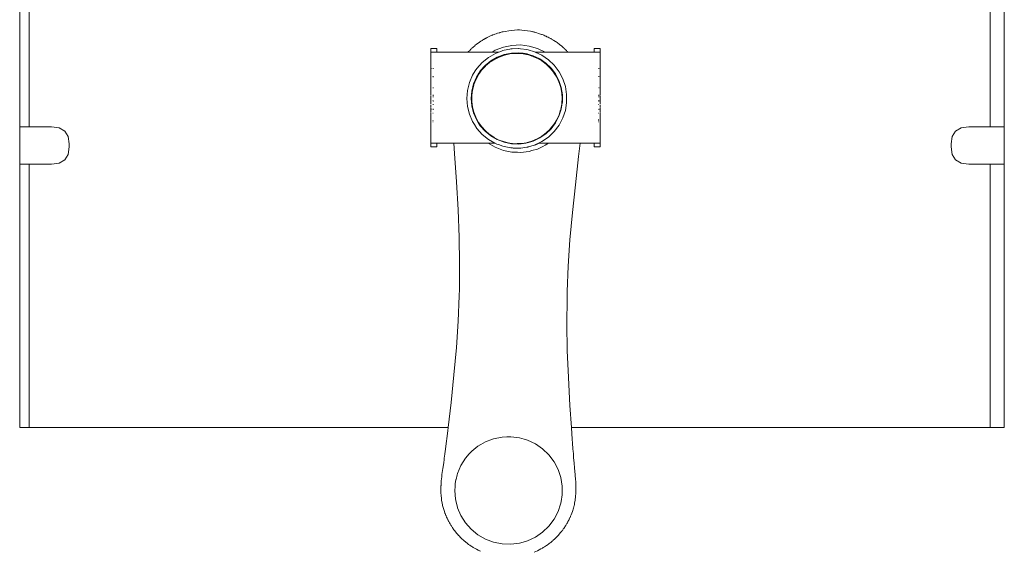
# Model space of a CAD drawing. Extents: x -4174 to -1899, y 5901 to 6680.
# Drawn here: x -3802 to -3755, y 6435 to 6461 of the extents above; entities that cross this region are included whole.
import ezdxf

# ---------------------------------------------------------------- set-up
doc = ezdxf.new("R2010")
doc.units = 0
doc.header["$MEASUREMENT"] = 0
doc.layers.add('ProfileEdges_Nr_Pióra__7', color=7, linetype='Continuous', lineweight=18)

msp = doc.modelspace()

# ---------------------------------------------------------------- linework, layer by layer
at = {"layer": 'ProfileEdges_Nr_Pióra__7', "linetype": 'Continuous', "flags": 128}
for points in [[(-3802.098, 6483.112), (-3802.098, 6455.584)], [(-3801.652, 6483.092), (-3801.652, 6455.584)], [(-3755.977, 6455.584), (-3755.977, 6483.095)], [(-3755.306, 6483.125), (-3755.306, 6455.584)], [(-3778.438, 6460.19), (-3778.852, 6460.151)], [(-3778.438, 6460.19), (-3778.339, 6460.19)], [(-3778.239, 6460.185), (-3778.339, 6460.19)], [(-3778.239, 6460.185), (-3777.828, 6460.126)], [(-3780.124, 6459.689), (-3780.177, 6459.657)], [(-3780.1, 6459.705), (-3780.124, 6459.689)], [(-3780.1, 6459.705), (-3780.055, 6459.731)], [(-3780.055, 6459.731), (-3780.039, 6459.741)], [(-3779.972, 6459.779), (-3780.039, 6459.741)], [(-3779.955, 6459.788), (-3779.939, 6459.797)], [(-3779.934, 6459.798), (-3779.88, 6459.83)], [(-3779.716, 6459.909), (-3779.88, 6459.83)], [(-3779.653, 6459.934), (-3779.716, 6459.909)], [(-3779.653, 6459.934), (-3779.633, 6459.944)], [(-3779.633, 6459.944), (-3779.606, 6459.953)], [(-3779.548, 6459.976), (-3779.606, 6459.953)], [(-3779.548, 6459.976), (-3779.516, 6459.986)], [(-3779.461, 6460.006), (-3779.516, 6459.986)], [(-3779.461, 6460.006), (-3779.424, 6460.018)], [(-3779.424, 6460.018), (-3779.384, 6460.032)], [(-3779.384, 6460.032), (-3779.31, 6460.054)], [(-3779.31, 6460.054), (-3779.297, 6460.059)], [(-3779.297, 6460.059), (-3779.278, 6460.062)], [(-3779.268, 6460.066), (-3779.253, 6460.07)], [(-3779.209, 6460.083), (-3779.251, 6460.07)], [(-3779.209, 6460.083), (-3779.165, 6460.093)], [(-3779.121, 6460.105), (-3779.165, 6460.093)], [(-3779.032, 6460.123), (-3779.121, 6460.105)], [(-3779.032, 6460.123), (-3778.852, 6460.151)], [(-3777.828, 6460.126), (-3777.759, 6460.112)], [(-3777.738, 6460.109), (-3777.759, 6460.112)], [(-3777.717, 6460.103), (-3777.738, 6460.109)], [(-3777.717, 6460.103), (-3777.695, 6460.099)], [(-3777.685, 6460.095), (-3777.65, 6460.089)], [(-3777.65, 6460.089), (-3777.62, 6460.081)], [(-3777.562, 6460.067), (-3777.62, 6460.081)], [(-3777.562, 6460.067), (-3777.388, 6460.013)], [(-3777.303, 6459.981), (-3777.388, 6460.013)], [(-3777.265, 6459.966), (-3777.303, 6459.981)], [(-3777.265, 6459.966), (-3777.227, 6459.952)], [(-3777.227, 6459.952), (-3777.184, 6459.934)], [(-3777.142, 6459.918), (-3777.184, 6459.934)], [(-3777.142, 6459.918), (-3777.107, 6459.9)], [(-3777.084, 6459.891), (-3777.1, 6459.898)], [(-3777.084, 6459.891), (-3777.059, 6459.881)], [(-3777.059, 6459.881), (-3777.039, 6459.87)], [(-3777.039, 6459.87), (-3776.977, 6459.842)], [(-3776.936, 6459.82), (-3776.977, 6459.842)], [(-3776.896, 6459.8), (-3776.936, 6459.82)], [(-3776.857, 6459.777), (-3776.896, 6459.8)], [(-3776.857, 6459.777), (-3776.837, 6459.765)], [(-3776.83, 6459.761), (-3776.817, 6459.755)], [(-3776.793, 6459.74), (-3776.817, 6459.755)], [(-3776.778, 6459.731), (-3776.793, 6459.74)], [(-3776.773, 6459.726), (-3776.742, 6459.707)], [(-3776.734, 6459.702), (-3776.708, 6459.685)], [(-3782.27, 6459.311), (-3782.556, 6459.311)], [(-3782.556, 6459.311), (-3782.556, 6459.139)], [(-3782.27, 6459.139), (-3782.27, 6459.311)], [(-3780.719, 6459.209), (-3780.696, 6459.231)], [(-3780.654, 6459.273), (-3780.696, 6459.231)], [(-3780.63, 6459.296), (-3780.654, 6459.273)], [(-3780.63, 6459.296), (-3780.605, 6459.319)], [(-3780.605, 6459.319), (-3780.562, 6459.359)], [(-3780.562, 6459.359), (-3780.548, 6459.371)], [(-3780.548, 6459.371), (-3780.538, 6459.381)], [(-3780.538, 6459.381), (-3780.519, 6459.395)], [(-3780.519, 6459.395), (-3780.508, 6459.405)], [(-3780.49, 6459.422), (-3780.503, 6459.411)], [(-3780.47, 6459.441), (-3780.49, 6459.422)], [(-3780.446, 6459.459), (-3780.47, 6459.441)], [(-3780.446, 6459.459), (-3780.399, 6459.498)], [(-3780.399, 6459.498), (-3780.253, 6459.606)], [(-3780.253, 6459.606), (-3780.177, 6459.657)], [(-3779.496, 6459.229), (-3779.652, 6459.139)], [(-3779.111, 6459.376), (-3779.496, 6459.229)], [(-3779.132, 6459.213), (-3779.068, 6459.226)], [(-3779.027, 6459.393), (-3779.111, 6459.376)], [(-3779.068, 6459.226), (-3778.802, 6459.28)], [(-3778.708, 6459.458), (-3779.027, 6459.393)], [(-3778.802, 6459.28), (-3778.757, 6459.289)], [(-3778.688, 6459.292), (-3778.757, 6459.289)], [(-3778.296, 6459.474), (-3778.708, 6459.458)], [(-3778.397, 6459.304), (-3778.688, 6459.292)], [(-3778.376, 6459.305), (-3778.397, 6459.304)], [(-3778.304, 6459.296), (-3778.376, 6459.305)], [(-3777.997, 6459.259), (-3778.304, 6459.296)], [(-3778.296, 6459.474), (-3777.888, 6459.425)], [(-3777.926, 6459.238), (-3777.994, 6459.258)], [(-3777.926, 6459.238), (-3777.63, 6459.152)], [(-3777.492, 6459.31), (-3777.888, 6459.425)], [(-3777.492, 6459.31), (-3777.132, 6459.139)], [(-3776.708, 6459.685), (-3776.633, 6459.635)], [(-3776.708, 6459.685), (-3776.686, 6459.674)], [(-3776.686, 6459.674), (-3776.662, 6459.659)], [(-3776.662, 6459.659), (-3776.632, 6459.638)], [(-3776.604, 6459.619), (-3776.633, 6459.635)], [(-3776.632, 6459.638), (-3776.604, 6459.619)], [(-3776.556, 6459.585), (-3776.604, 6459.619)], [(-3776.556, 6459.585), (-3776.529, 6459.567)], [(-3776.529, 6459.567), (-3776.48, 6459.53)], [(-3776.48, 6459.53), (-3776.456, 6459.513)], [(-3776.456, 6459.513), (-3776.438, 6459.498)], [(-3776.438, 6459.498), (-3776.384, 6459.457)], [(-3776.384, 6459.457), (-3776.351, 6459.428)], [(-3776.351, 6459.428), (-3776.315, 6459.398)], [(-3776.281, 6459.367), (-3776.315, 6459.398)], [(-3776.281, 6459.367), (-3776.247, 6459.338)], [(-3776.228, 6459.318), (-3776.247, 6459.338)], [(-3776.216, 6459.307), (-3776.228, 6459.318)], [(-3776.211, 6459.301), (-3776.2, 6459.289)], [(-3776.2, 6459.289), (-3776.181, 6459.275)], [(-3776.181, 6459.275), (-3776.172, 6459.264)], [(-3776.117, 6459.21), (-3776.172, 6459.264)], [(-3774.51, 6459.311), (-3774.796, 6459.311)], [(-3774.796, 6459.311), (-3774.796, 6459.139)], [(-3774.51, 6459.139), (-3774.51, 6459.311)], [(-3782.556, 6458.362), (-3782.556, 6459.139)], [(-3782.553, 6459.139), (-3782.542, 6459.139)], [(-3782.542, 6459.139), (-3782.525, 6459.139)], [(-3782.501, 6459.139), (-3782.525, 6459.139)], [(-3782.47, 6459.139), (-3782.501, 6459.139)], [(-3782.47, 6459.139), (-3782.433, 6459.139)], [(-3782.433, 6459.139), (-3782.388, 6459.139)], [(-3782.337, 6459.139), (-3782.388, 6459.139)], [(-3782.337, 6459.139), (-3782.278, 6459.139)], [(-3782.213, 6459.139), (-3782.27, 6459.139)], [(-3782.213, 6459.139), (-3782.141, 6459.139)], [(-3782.062, 6459.139), (-3782.141, 6459.139)], [(-3780.786, 6459.139), (-3782.062, 6459.139)], [(-3780.762, 6459.163), (-3780.782, 6459.143)], [(-3780.761, 6459.139), (-3780.78, 6459.139)], [(-3780.762, 6459.163), (-3780.75, 6459.176)], [(-3780.712, 6459.139), (-3780.761, 6459.139)], [(-3780.719, 6459.209), (-3780.744, 6459.18)], [(-3780.404, 6459.139), (-3780.712, 6459.139)], [(-3779.652, 6459.139), (-3780.404, 6459.139)], [(-3780.116, 6458.645), (-3779.82, 6458.886)], [(-3779.82, 6458.886), (-3779.489, 6459.077)], [(-3779.557, 6458.776), (-3779.765, 6458.639)], [(-3779.403, 6458.896), (-3779.706, 6458.721)], [(-3779.454, 6459.139), (-3779.652, 6459.139)], [(-3779.53, 6458.791), (-3779.307, 6458.902)], [(-3779.489, 6459.077), (-3779.325, 6459.139)], [(-3779.325, 6459.139), (-3779.454, 6459.139)], [(-3779.076, 6459.02), (-3779.403, 6458.896)], [(-3779.325, 6459.139), (-3779.197, 6459.188)], [(-3779.058, 6458.99), (-3779.307, 6458.902)], [(-3779.197, 6459.188), (-3779.132, 6459.213)], [(-3779.076, 6459.02), (-3778.733, 6459.09)], [(-3779.058, 6458.99), (-3778.8, 6459.047)], [(-3778.8, 6459.047), (-3778.538, 6459.071)], [(-3778.733, 6459.09), (-3778.384, 6459.104)], [(-3778.532, 6459.071), (-3778.522, 6459.071)], [(-3778.522, 6459.071), (-3778.272, 6459.063)], [(-3778.177, 6459.079), (-3778.384, 6459.104)], [(-3778.177, 6459.048), (-3778.272, 6459.063)], [(-3778.177, 6459.079), (-3778.037, 6459.062)], [(-3778.177, 6459.067), (-3778.177, 6459.079)], [(-3778.177, 6459.048), (-3778.177, 6459.067)], [(-3778.011, 6459.023), (-3778.177, 6459.048)], [(-3778.037, 6459.062), (-3777.982, 6459.046)], [(-3778.011, 6459.023), (-3777.982, 6459.014)], [(-3777.901, 6459.023), (-3777.982, 6459.046)], [(-3777.982, 6459.041), (-3777.982, 6459.014)], [(-3777.982, 6459.014), (-3777.875, 6458.984)], [(-3777.701, 6458.964), (-3777.901, 6459.023)], [(-3777.875, 6458.984), (-3777.757, 6458.95)], [(-3777.518, 6458.849), (-3777.757, 6458.95)], [(-3777.701, 6458.964), (-3777.385, 6458.815)], [(-3777.603, 6459.139), (-3777.63, 6459.152)], [(-3777.557, 6459.139), (-3777.601, 6459.139)], [(-3777.601, 6459.139), (-3777.287, 6458.99)], [(-3777.368, 6459.139), (-3777.557, 6459.139)], [(-3777.284, 6458.715), (-3777.513, 6458.848)], [(-3777.385, 6458.815), (-3777.097, 6458.616)], [(-3777.132, 6459.139), (-3777.368, 6459.139)], [(-3777.285, 6458.988), (-3776.97, 6458.771)], [(-3776.395, 6459.139), (-3777.132, 6459.139)], [(-3776.97, 6458.771), (-3776.695, 6458.507)], [(-3776.145, 6459.139), (-3776.395, 6459.139)], [(-3776.074, 6459.139), (-3776.145, 6459.139)], [(-3776.117, 6459.21), (-3776.096, 6459.187)], [(-3776.096, 6459.187), (-3776.071, 6459.161)], [(-3776.053, 6459.139), (-3776.074, 6459.139)], [(-3776.053, 6459.139), (-3776.071, 6459.161)], [(-3774.925, 6459.139), (-3776.053, 6459.139)], [(-3774.925, 6459.139), (-3774.853, 6459.139)], [(-3774.796, 6459.139), (-3774.853, 6459.139)], [(-3774.788, 6459.139), (-3774.73, 6459.139)], [(-3774.678, 6459.139), (-3774.73, 6459.139)], [(-3774.678, 6459.139), (-3774.634, 6459.139)], [(-3774.596, 6459.139), (-3774.634, 6459.139)], [(-3774.596, 6459.139), (-3774.565, 6459.139)], [(-3774.541, 6459.139), (-3774.565, 6459.139)], [(-3774.541, 6459.139), (-3774.524, 6459.139)], [(-3774.524, 6459.139), (-3774.514, 6459.139)], [(-3774.513, 6458.362), (-3774.51, 6459.139)], [(-3782.556, 6458.265), (-3782.556, 6458.362)], [(-3782.539, 6458.362), (-3782.525, 6458.362)], [(-3782.47, 6458.362), (-3782.439, 6458.362)], [(-3780.369, 6458.359), (-3780.446, 6458.238)], [(-3780.116, 6458.645), (-3780.369, 6458.359)], [(-3780.208, 6458.238), (-3779.977, 6458.5)], [(-3779.976, 6458.455), (-3780.144, 6458.272)], [(-3779.977, 6458.5), (-3779.706, 6458.721)], [(-3779.976, 6458.455), (-3779.965, 6458.466)], [(-3779.965, 6458.466), (-3779.954, 6458.476)], [(-3779.954, 6458.476), (-3779.765, 6458.639)], [(-3777.073, 6458.556), (-3777.284, 6458.715)], [(-3776.845, 6458.374), (-3777.097, 6458.616)], [(-3777.073, 6458.556), (-3776.883, 6458.372)], [(-3776.726, 6458.176), (-3776.883, 6458.372)], [(-3776.845, 6458.374), (-3776.635, 6458.094)], [(-3776.695, 6458.507), (-3776.465, 6458.201)], [(-3774.571, 6458.362), (-3774.596, 6458.362)], [(-3774.524, 6458.362), (-3774.538, 6458.362)], [(-3774.514, 6458.266), (-3774.513, 6458.362)], [(-3774.51, 6458.265), (-3774.51, 6458.362)], [(-3782.556, 6458.265), (-3782.556, 6458.179)], [(-3782.556, 6458.179), (-3782.556, 6458.12)], [(-3782.556, 6458.037), (-3782.556, 6458.12)], [(-3782.556, 6457.968), (-3782.556, 6458.037)], [(-3782.556, 6457.965), (-3782.556, 6457.937)], [(-3782.556, 6457.894), (-3782.556, 6457.929)], [(-3782.556, 6457.867), (-3782.556, 6457.886)], [(-3782.556, 6457.853), (-3782.556, 6457.867)], [(-3782.556, 6457.853), (-3782.556, 6457.76)], [(-3782.47, 6457.968), (-3782.46, 6457.966)], [(-3782.443, 6457.966), (-3782.46, 6457.966)], [(-3782.443, 6457.966), (-3782.433, 6457.968)], [(-3780.723, 6457.685), (-3780.573, 6458.036)], [(-3780.446, 6458.238), (-3780.573, 6458.036)], [(-3780.395, 6457.943), (-3780.532, 6457.621)], [(-3780.511, 6457.59), (-3780.421, 6457.822)], [(-3780.421, 6457.822), (-3780.297, 6458.056)], [(-3780.271, 6458.14), (-3780.395, 6457.943)], [(-3780.295, 6458.057), (-3780.287, 6458.068)], [(-3780.287, 6458.068), (-3780.246, 6458.126)], [(-3780.208, 6458.238), (-3780.271, 6458.14)], [(-3780.246, 6458.126), (-3780.144, 6458.272)], [(-3776.717, 6458.165), (-3776.71, 6458.154)], [(-3776.71, 6458.154), (-3776.578, 6457.941)], [(-3776.472, 6457.785), (-3776.635, 6458.094)], [(-3776.474, 6457.715), (-3776.578, 6457.941)], [(-3776.288, 6457.863), (-3776.465, 6458.201)], [(-3776.288, 6457.863), (-3776.167, 6457.501)], [(-3774.573, 6457.968), (-3774.596, 6457.968)], [(-3774.524, 6457.968), (-3774.536, 6457.968)], [(-3774.513, 6458.039), (-3774.514, 6458.119)], [(-3774.513, 6458.181), (-3774.513, 6458.265)], [(-3774.513, 6458.122), (-3774.513, 6458.179)], [(-3774.51, 6458.12), (-3774.513, 6458.039)], [(-3774.513, 6457.968), (-3774.513, 6458.039)], [(-3774.513, 6457.937), (-3774.513, 6457.965)], [(-3774.511, 6457.894), (-3774.513, 6457.929)], [(-3774.511, 6457.868), (-3774.513, 6457.886)], [(-3774.51, 6457.867), (-3774.513, 6457.886)], [(-3774.51, 6457.929), (-3774.511, 6457.894)], [(-3774.51, 6457.886), (-3774.511, 6457.868)], [(-3774.51, 6457.853), (-3774.511, 6457.868)], [(-3774.511, 6457.868), (-3774.511, 6457.852)], [(-3774.511, 6457.852), (-3774.51, 6457.867)], [(-3774.51, 6457.853), (-3774.511, 6457.76)], [(-3774.511, 6457.852), (-3774.51, 6457.76)], [(-3774.511, 6457.76), (-3774.511, 6457.852)], [(-3774.51, 6458.179), (-3774.51, 6458.265)], [(-3774.51, 6458.12), (-3774.51, 6458.179)], [(-3774.51, 6458.037), (-3774.51, 6458.12)], [(-3774.51, 6457.968), (-3774.51, 6458.037)], [(-3774.51, 6457.965), (-3774.51, 6457.937)], [(-3774.51, 6457.894), (-3774.51, 6457.929)], [(-3782.556, 6457.748), (-3782.556, 6457.731)], [(-3782.556, 6457.612), (-3782.556, 6457.731)], [(-3782.556, 6457.606), (-3782.556, 6457.584)], [(-3782.556, 6457.584), (-3782.556, 6457.533)], [(-3782.556, 6457.53), (-3782.556, 6457.476)], [(-3782.556, 6457.467), (-3782.556, 6457.444)], [(-3782.556, 6457.363), (-3782.556, 6457.441)], [(-3782.556, 6457.363), (-3782.556, 6457.343)], [(-3782.47, 6457.441), (-3782.447, 6457.441)], [(-3782.447, 6457.441), (-3782.433, 6457.441)], [(-3780.814, 6457.314), (-3780.723, 6457.685)], [(-3780.616, 6457.281), (-3780.532, 6457.621)], [(-3780.582, 6457.319), (-3780.521, 6457.56)], [(-3780.521, 6457.56), (-3780.518, 6457.576)], [(-3780.518, 6457.576), (-3780.511, 6457.59)], [(-3776.474, 6457.715), (-3776.467, 6457.701)], [(-3776.472, 6457.785), (-3776.362, 6457.453)], [(-3776.467, 6457.701), (-3776.463, 6457.685)], [(-3776.388, 6457.449), (-3776.463, 6457.685)], [(-3776.388, 6457.449), (-3776.339, 6457.189)], [(-3776.362, 6457.453), (-3776.306, 6457.108)], [(-3776.167, 6457.501), (-3776.105, 6457.124)], [(-3774.584, 6457.441), (-3774.596, 6457.441)], [(-3774.565, 6457.441), (-3774.577, 6457.441)], [(-3774.534, 6457.441), (-3774.524, 6457.441)], [(-3774.512, 6457.362), (-3774.511, 6457.442)], [(-3774.512, 6457.343), (-3774.51, 6457.363)], [(-3774.51, 6457.343), (-3774.512, 6457.362)], [(-3774.512, 6457.362), (-3774.512, 6457.343)], [(-3774.51, 6457.731), (-3774.511, 6457.748)], [(-3774.51, 6457.748), (-3774.511, 6457.731)], [(-3774.511, 6457.731), (-3774.511, 6457.748)], [(-3774.511, 6457.612), (-3774.511, 6457.731)], [(-3774.51, 6457.585), (-3774.511, 6457.606)], [(-3774.511, 6457.585), (-3774.511, 6457.606)], [(-3774.511, 6457.585), (-3774.51, 6457.606)], [(-3774.51, 6457.585), (-3774.511, 6457.533)], [(-3774.511, 6457.533), (-3774.511, 6457.584)], [(-3774.511, 6457.531), (-3774.51, 6457.476)], [(-3774.511, 6457.531), (-3774.511, 6457.476)], [(-3774.51, 6457.53), (-3774.511, 6457.476)], [(-3774.511, 6457.444), (-3774.51, 6457.468)], [(-3774.511, 6457.467), (-3774.51, 6457.444)], [(-3774.511, 6457.444), (-3774.511, 6457.467)], [(-3774.51, 6457.363), (-3774.511, 6457.442)], [(-3774.51, 6457.612), (-3774.51, 6457.731)], [(-3774.51, 6457.585), (-3774.51, 6457.533)], [(-3782.556, 6457.343), (-3782.556, 6457.279)], [(-3782.556, 6457.279), (-3782.556, 6457.218)], [(-3782.556, 6457.218), (-3782.556, 6457.168)], [(-3782.554, 6457.167), (-3782.556, 6457.146)], [(-3782.556, 6457.095), (-3782.556, 6457.146)], [(-3782.556, 6457.079), (-3782.556, 6457.095)], [(-3782.556, 6457.059), (-3782.556, 6457.039)], [(-3782.556, 6457.024), (-3782.556, 6457.014)], [(-3782.556, 6457.007), (-3782.556, 6456.991)], [(-3782.556, 6456.991), (-3782.556, 6456.972)], [(-3782.556, 6456.958), (-3782.556, 6456.919)], [(-3782.556, 6456.919), (-3782.556, 6456.906)], [(-3782.556, 6456.906), (-3782.556, 6456.896)], [(-3782.556, 6456.86), (-3782.556, 6456.896)], [(-3782.451, 6457.079), (-3782.47, 6457.079)], [(-3782.451, 6457.07), (-3782.47, 6457.07)], [(-3782.47, 6457.007), (-3782.451, 6457.007)], [(-3782.433, 6457.079), (-3782.451, 6457.079)], [(-3782.433, 6457.07), (-3782.451, 6457.07)], [(-3782.451, 6457.007), (-3782.433, 6457.007)], [(-3780.845, 6456.933), (-3780.814, 6457.314)], [(-3780.845, 6456.933), (-3780.814, 6456.552)], [(-3780.644, 6456.933), (-3780.616, 6457.281)], [(-3780.644, 6456.933), (-3780.616, 6456.584)], [(-3780.614, 6457.052), (-3780.614, 6456.792)], [(-3780.613, 6457.062), (-3780.612, 6457.072)], [(-3780.582, 6457.319), (-3780.612, 6457.072)], [(-3776.339, 6457.184), (-3776.323, 6456.925)], [(-3776.323, 6456.925), (-3776.334, 6456.74)], [(-3776.306, 6457.108), (-3776.306, 6456.758)], [(-3776.105, 6456.742), (-3776.105, 6457.124)], [(-3774.596, 6457.079), (-3774.58, 6457.079)], [(-3774.58, 6457.007), (-3774.596, 6457.007)], [(-3774.58, 6457.07), (-3774.592, 6457.07)], [(-3774.58, 6457.079), (-3774.565, 6457.079)], [(-3774.58, 6457.07), (-3774.565, 6457.07)], [(-3774.565, 6457.007), (-3774.58, 6457.007)], [(-3774.514, 6457.166), (-3774.512, 6457.146)], [(-3774.512, 6457.343), (-3774.51, 6457.279)], [(-3774.512, 6457.279), (-3774.512, 6457.343)], [(-3774.51, 6457.343), (-3774.512, 6457.279)], [(-3774.512, 6457.279), (-3774.512, 6457.218)], [(-3774.512, 6457.218), (-3774.51, 6457.168)], [(-3774.51, 6457.218), (-3774.512, 6457.168)], [(-3774.512, 6457.218), (-3774.512, 6457.168)], [(-3774.512, 6457.167), (-3774.51, 6457.146)], [(-3774.512, 6457.095), (-3774.512, 6457.146)], [(-3774.512, 6457.079), (-3774.512, 6457.095)], [(-3774.512, 6457.079), (-3774.51, 6457.095)], [(-3774.512, 6457.059), (-3774.51, 6457.039)], [(-3774.512, 6457.039), (-3774.51, 6457.059)], [(-3774.512, 6457.039), (-3774.512, 6457.059)], [(-3774.51, 6457.014), (-3774.512, 6457.025)], [(-3774.512, 6457.014), (-3774.512, 6457.025)], [(-3774.51, 6457.024), (-3774.512, 6457.014)], [(-3774.512, 6457.007), (-3774.51, 6456.991)], [(-3774.512, 6457.007), (-3774.512, 6456.991)], [(-3774.512, 6456.991), (-3774.51, 6456.972)], [(-3774.512, 6456.972), (-3774.512, 6456.991)], [(-3774.512, 6456.972), (-3774.51, 6456.991)], [(-3774.512, 6456.958), (-3774.51, 6456.919)], [(-3774.512, 6456.92), (-3774.51, 6456.958)], [(-3774.512, 6456.92), (-3774.512, 6456.958)], [(-3774.51, 6456.906), (-3774.512, 6456.92)], [(-3774.512, 6456.92), (-3774.512, 6456.906)], [(-3774.51, 6456.919), (-3774.512, 6456.906)], [(-3774.51, 6456.906), (-3774.512, 6456.896)], [(-3774.512, 6456.896), (-3774.51, 6456.86)], [(-3774.512, 6456.896), (-3774.512, 6456.86)], [(-3774.512, 6456.86), (-3774.51, 6456.896)], [(-3774.51, 6457.218), (-3774.51, 6457.279)], [(-3774.51, 6457.146), (-3774.51, 6457.095)], [(-3782.556, 6456.83), (-3782.556, 6456.851)], [(-3782.556, 6456.825), (-3782.556, 6456.801)], [(-3782.556, 6456.733), (-3782.556, 6456.779)], [(-3782.556, 6456.732), (-3782.556, 6456.714)], [(-3782.556, 6456.671), (-3782.556, 6456.714)], [(-3782.556, 6456.671), (-3782.556, 6456.655)], [(-3782.556, 6456.594), (-3782.556, 6456.607)], [(-3782.556, 6456.58), (-3782.556, 6456.594)], [(-3782.556, 6456.572), (-3782.556, 6456.536)], [(-3782.556, 6456.523), (-3782.556, 6456.511)], [(-3782.556, 6456.494), (-3782.556, 6456.458)], [(-3782.556, 6456.458), (-3782.556, 6456.444)], [(-3782.556, 6456.432), (-3782.556, 6456.444)], [(-3782.556, 6456.432), (-3782.556, 6456.422)], [(-3782.556, 6456.422), (-3782.556, 6456.41)], [(-3782.556, 6456.397), (-3782.556, 6456.41)], [(-3782.532, 6456.422), (-3782.542, 6456.422)], [(-3782.47, 6456.83), (-3782.453, 6456.829)], [(-3782.457, 6456.801), (-3782.47, 6456.801)], [(-3782.454, 6456.643), (-3782.47, 6456.644)], [(-3782.47, 6456.643), (-3782.454, 6456.641)], [(-3782.456, 6456.422), (-3782.47, 6456.422)], [(-3782.433, 6456.801), (-3782.45, 6456.802)], [(-3782.433, 6456.644), (-3782.449, 6456.643)], [(-3782.449, 6456.641), (-3782.433, 6456.643)], [(-3782.433, 6456.422), (-3782.447, 6456.422)], [(-3780.723, 6456.181), (-3780.814, 6456.552)], [(-3780.532, 6456.245), (-3780.616, 6456.584)], [(-3780.581, 6456.53), (-3780.614, 6456.792)], [(-3780.581, 6456.53), (-3780.517, 6456.274)], [(-3776.472, 6456.081), (-3776.362, 6456.413)], [(-3776.385, 6456.416), (-3776.338, 6456.661)], [(-3776.362, 6456.413), (-3776.313, 6456.71)], [(-3776.334, 6456.74), (-3776.338, 6456.661)], [(-3776.306, 6456.758), (-3776.313, 6456.71)], [(-3776.149, 6456.472), (-3776.167, 6456.365)], [(-3776.105, 6456.742), (-3776.149, 6456.472)], [(-3774.581, 6456.829), (-3774.596, 6456.83)], [(-3774.596, 6456.801), (-3774.582, 6456.802)], [(-3774.596, 6456.644), (-3774.583, 6456.643)], [(-3774.583, 6456.641), (-3774.596, 6456.643)], [(-3774.596, 6456.422), (-3774.584, 6456.422)], [(-3774.582, 6456.802), (-3774.565, 6456.802)], [(-3774.581, 6456.829), (-3774.565, 6456.829)], [(-3774.577, 6456.422), (-3774.565, 6456.422)], [(-3774.512, 6456.67), (-3774.514, 6456.655)], [(-3774.512, 6456.83), (-3774.51, 6456.851)], [(-3774.512, 6456.83), (-3774.512, 6456.851)], [(-3774.512, 6456.801), (-3774.51, 6456.825)], [(-3774.51, 6456.801), (-3774.512, 6456.825)], [(-3774.512, 6456.825), (-3774.512, 6456.801)], [(-3774.51, 6456.733), (-3774.512, 6456.78)], [(-3774.512, 6456.78), (-3774.512, 6456.733)], [(-3774.512, 6456.732), (-3774.51, 6456.714)], [(-3774.512, 6456.714), (-3774.512, 6456.732)], [(-3774.512, 6456.67), (-3774.512, 6456.714)], [(-3774.512, 6456.607), (-3774.512, 6456.594)], [(-3774.512, 6456.594), (-3774.512, 6456.579)], [(-3774.512, 6456.572), (-3774.512, 6456.536)], [(-3774.512, 6456.523), (-3774.512, 6456.512)], [(-3774.512, 6456.494), (-3774.512, 6456.459)], [(-3774.512, 6456.459), (-3774.51, 6456.494)], [(-3774.512, 6456.459), (-3774.512, 6456.444)], [(-3774.512, 6456.444), (-3774.51, 6456.458)], [(-3774.512, 6456.432), (-3774.512, 6456.444)], [(-3774.512, 6456.432), (-3774.51, 6456.444)], [(-3774.511, 6456.422), (-3774.512, 6456.432)], [(-3774.512, 6456.423), (-3774.512, 6456.41)], [(-3774.512, 6456.41), (-3774.511, 6456.397)], [(-3774.512, 6456.396), (-3774.512, 6456.41)], [(-3774.51, 6456.41), (-3774.511, 6456.422)], [(-3774.511, 6456.397), (-3774.51, 6456.41)], [(-3774.51, 6456.733), (-3774.51, 6456.779)], [(-3774.51, 6456.714), (-3774.51, 6456.732)], [(-3774.51, 6456.714), (-3774.51, 6456.671)], [(-3774.51, 6456.655), (-3774.51, 6456.671)], [(-3774.51, 6456.594), (-3774.51, 6456.607)], [(-3774.51, 6456.58), (-3774.51, 6456.594)], [(-3774.51, 6456.536), (-3774.51, 6456.572)], [(-3774.51, 6456.523), (-3774.51, 6456.511)], [(-3774.51, 6456.494), (-3774.51, 6456.458)], [(-3774.51, 6456.458), (-3774.51, 6456.444)], [(-3774.51, 6456.432), (-3774.51, 6456.444)], [(-3774.51, 6456.432), (-3774.51, 6456.422)], [(-3782.556, 6456.368), (-3782.556, 6456.392)], [(-3782.556, 6456.361), (-3782.556, 6456.328)], [(-3782.556, 6456.293), (-3782.556, 6456.326)], [(-3782.556, 6456.27), (-3782.556, 6456.287)], [(-3782.556, 6456.267), (-3782.556, 6456.255)], [(-3782.556, 6456.234), (-3782.556, 6456.252)], [(-3782.556, 6456.229), (-3782.556, 6456.175)], [(-3782.556, 6456.175), (-3782.556, 6456.156)], [(-3782.556, 6456.156), (-3782.556, 6456.136)], [(-3782.556, 6456.134), (-3782.556, 6456.084)], [(-3782.556, 6456.084), (-3782.556, 6456.053)], [(-3782.556, 6456.053), (-3782.556, 6455.972)], [(-3782.556, 6455.936), (-3782.556, 6455.972)], [(-3782.456, 6456.397), (-3782.47, 6456.397)], [(-3782.47, 6456.229), (-3782.458, 6456.229)], [(-3782.458, 6456.229), (-3782.445, 6456.229)], [(-3782.433, 6456.397), (-3782.446, 6456.397)], [(-3780.723, 6456.181), (-3780.573, 6455.83)], [(-3780.395, 6455.923), (-3780.532, 6456.245)], [(-3780.427, 6456.04), (-3780.517, 6456.274)], [(-3780.422, 6456.029), (-3780.427, 6456.04)], [(-3780.296, 6455.794), (-3780.421, 6456.025)], [(-3776.472, 6456.081), (-3776.635, 6455.772)], [(-3776.578, 6455.909), (-3776.468, 6456.149)], [(-3776.392, 6456.386), (-3776.468, 6456.149)], [(-3776.288, 6456.002), (-3776.465, 6455.664)], [(-3776.288, 6456.002), (-3776.167, 6456.365)], [(-3774.596, 6456.397), (-3774.585, 6456.397)], [(-3774.586, 6456.23), (-3774.596, 6456.229)], [(-3774.575, 6456.228), (-3774.586, 6456.23)], [(-3774.576, 6456.397), (-3774.565, 6456.397)], [(-3774.512, 6456.369), (-3774.514, 6456.39)], [(-3774.514, 6456.361), (-3774.512, 6456.328)], [(-3774.51, 6456.252), (-3774.514, 6456.236)], [(-3774.512, 6456.252), (-3774.514, 6456.236)], [(-3774.51, 6456.175), (-3774.514, 6456.158)], [(-3774.514, 6456.158), (-3774.512, 6456.175)], [(-3774.514, 6456.136), (-3774.512, 6456.156)], [(-3774.514, 6455.939), (-3774.51, 6455.972)], [(-3774.513, 6455.972), (-3774.514, 6455.939)], [(-3774.51, 6456.084), (-3774.513, 6456.054)], [(-3774.513, 6456.054), (-3774.511, 6456.084)], [(-3774.513, 6455.972), (-3774.51, 6456.053)], [(-3774.513, 6456.051), (-3774.51, 6455.972)], [(-3774.513, 6455.972), (-3774.513, 6456.051)], [(-3774.51, 6455.936), (-3774.513, 6455.972)], [(-3774.51, 6456.392), (-3774.512, 6456.369)], [(-3774.512, 6456.391), (-3774.512, 6456.369)], [(-3774.512, 6456.328), (-3774.51, 6456.361)], [(-3774.512, 6456.326), (-3774.511, 6456.293)], [(-3774.512, 6456.287), (-3774.511, 6456.27)], [(-3774.512, 6456.287), (-3774.512, 6456.271)], [(-3774.51, 6456.287), (-3774.512, 6456.271)], [(-3774.512, 6456.267), (-3774.511, 6456.255)], [(-3774.512, 6456.267), (-3774.512, 6456.255)], [(-3774.51, 6456.267), (-3774.512, 6456.255)], [(-3774.512, 6456.252), (-3774.511, 6456.234)], [(-3774.511, 6456.175), (-3774.512, 6456.229)], [(-3774.512, 6456.175), (-3774.512, 6456.229)], [(-3774.512, 6456.175), (-3774.511, 6456.229)], [(-3774.511, 6456.157), (-3774.512, 6456.175)], [(-3774.512, 6456.156), (-3774.511, 6456.135)], [(-3774.512, 6456.134), (-3774.51, 6456.084)], [(-3774.511, 6456.084), (-3774.512, 6456.134)], [(-3774.51, 6456.368), (-3774.511, 6456.392)], [(-3774.51, 6456.328), (-3774.511, 6456.361)], [(-3774.511, 6456.326), (-3774.51, 6456.293)], [(-3774.51, 6456.326), (-3774.511, 6456.293)], [(-3774.511, 6456.293), (-3774.511, 6456.326)], [(-3774.51, 6456.27), (-3774.511, 6456.287)], [(-3774.511, 6456.267), (-3774.51, 6456.255)], [(-3774.511, 6456.252), (-3774.51, 6456.234)], [(-3774.511, 6456.229), (-3774.51, 6456.175)], [(-3774.51, 6456.156), (-3774.511, 6456.175)], [(-3774.51, 6456.136), (-3774.511, 6456.157)], [(-3774.511, 6456.135), (-3774.51, 6456.156)], [(-3774.511, 6456.084), (-3774.51, 6456.134)], [(-3774.51, 6456.053), (-3774.511, 6456.084)], [(-3801.652, 6455.584), (-3802.098, 6455.584)], [(-3802.098, 6455.584), (-3802.098, 6454.443)], [(-3800.592, 6455.584), (-3801.652, 6455.584)], [(-3800.222, 6455.534), (-3800.592, 6455.584)], [(-3800.222, 6455.534), (-3799.957, 6455.381)], [(-3782.553, 6455.883), (-3782.556, 6455.936)], [(-3782.556, 6455.825), (-3782.556, 6455.879)], [(-3782.556, 6454.804), (-3782.556, 6455.825)], [(-3782.461, 6455.879), (-3782.442, 6455.879)], [(-3782.442, 6455.825), (-3782.461, 6455.825)], [(-3780.482, 6455.686), (-3780.573, 6455.83)], [(-3780.369, 6455.507), (-3780.482, 6455.686)], [(-3780.395, 6455.923), (-3780.307, 6455.783)], [(-3780.118, 6455.223), (-3780.369, 6455.507)], [(-3780.307, 6455.783), (-3780.208, 6455.628)], [(-3780.143, 6455.578), (-3780.294, 6455.791)], [(-3779.977, 6455.366), (-3780.208, 6455.628)], [(-3780.143, 6455.578), (-3779.965, 6455.383)], [(-3777.097, 6455.25), (-3776.845, 6455.492)], [(-3776.717, 6455.684), (-3776.882, 6455.479)], [(-3776.635, 6455.772), (-3776.845, 6455.492)], [(-3776.578, 6455.909), (-3776.717, 6455.684)], [(-3776.465, 6455.664), (-3776.695, 6455.359)], [(-3774.589, 6455.825), (-3774.572, 6455.825)], [(-3774.573, 6455.936), (-3774.588, 6455.936)], [(-3774.573, 6455.879), (-3774.588, 6455.879)], [(-3774.513, 6455.936), (-3774.514, 6455.883)], [(-3774.51, 6455.879), (-3774.513, 6455.828)], [(-3774.511, 6455.826), (-3774.51, 6454.804)], [(-3774.51, 6455.825), (-3774.51, 6455.879)], [(-3757.362, 6455.534), (-3757.627, 6455.381)], [(-3756.992, 6455.584), (-3757.362, 6455.534)], [(-3755.977, 6455.584), (-3756.992, 6455.584)], [(-3755.306, 6455.584), (-3755.977, 6455.584)], [(-3755.306, 6455.584), (-3755.306, 6454.307)], [(-3799.957, 6455.381), (-3799.798, 6455.127)], [(-3799.798, 6455.127), (-3799.746, 6454.771)], [(-3779.82, 6454.979), (-3780.116, 6455.221)], [(-3779.706, 6455.145), (-3779.977, 6455.366)], [(-3779.765, 6455.21), (-3779.965, 6455.383)], [(-3779.761, 6455.208), (-3779.544, 6455.065)], [(-3779.706, 6455.145), (-3779.403, 6454.97)], [(-3779.32, 6454.953), (-3779.544, 6455.065)], [(-3777.385, 6455.051), (-3777.701, 6454.901)], [(-3777.284, 6455.134), (-3777.513, 6455.002)], [(-3777.385, 6455.051), (-3777.097, 6455.25)], [(-3777.285, 6454.877), (-3776.97, 6455.094)], [(-3777.284, 6455.134), (-3777.073, 6455.294)], [(-3776.893, 6455.468), (-3777.073, 6455.294)], [(-3776.695, 6455.359), (-3776.97, 6455.094)], [(-3757.838, 6454.771), (-3757.785, 6455.127)], [(-3757.627, 6455.381), (-3757.785, 6455.127)], [(-3799.746, 6454.621), (-3799.798, 6454.265)], [(-3799.746, 6454.771), (-3799.746, 6454.621)], [(-3782.556, 6454.804), (-3782.556, 6454.632)], [(-3782.556, 6454.632), (-3782.27, 6454.632)], [(-3782.553, 6454.804), (-3782.542, 6454.804)], [(-3782.525, 6454.804), (-3782.542, 6454.804)], [(-3782.525, 6454.804), (-3782.501, 6454.804)], [(-3782.501, 6454.804), (-3782.47, 6454.804)], [(-3782.433, 6454.804), (-3782.47, 6454.804)], [(-3782.388, 6454.804), (-3782.433, 6454.804)], [(-3782.337, 6454.804), (-3782.388, 6454.804)], [(-3782.337, 6454.804), (-3782.278, 6454.804)], [(-3782.27, 6454.632), (-3782.27, 6454.804)], [(-3782.213, 6454.804), (-3782.27, 6454.804)], [(-3782.141, 6454.804), (-3782.213, 6454.804)], [(-3782.062, 6454.804), (-3782.141, 6454.804)], [(-3782.062, 6454.804), (-3781.471, 6454.804)], [(-3781.471, 6454.804), (-3781.434, 6454.312)], [(-3781.471, 6454.804), (-3781.46, 6454.804)], [(-3781.46, 6454.804), (-3781.448, 6454.804)], [(-3781.436, 6454.804), (-3779.839, 6454.804)], [(-3779.839, 6454.804), (-3779.496, 6454.606)], [(-3779.839, 6454.804), (-3779.617, 6454.804)], [(-3779.82, 6454.979), (-3779.516, 6454.804)], [(-3779.617, 6454.804), (-3779.516, 6454.804)], [(-3779.516, 6454.804), (-3779.489, 6454.788)], [(-3779.496, 6454.606), (-3779.111, 6454.46)], [(-3779.489, 6454.788), (-3779.422, 6454.763)], [(-3779.422, 6454.763), (-3779.346, 6454.734)], [(-3779.076, 6454.846), (-3779.403, 6454.97)], [(-3779.346, 6454.734), (-3779.132, 6454.653)], [(-3779.307, 6454.947), (-3779.32, 6454.953)], [(-3779.307, 6454.947), (-3779.058, 6454.859)], [(-3779.06, 6454.638), (-3779.132, 6454.653)], [(-3779.076, 6454.846), (-3778.871, 6454.804)], [(-3779.002, 6454.626), (-3779.06, 6454.638)], [(-3778.814, 6454.806), (-3779.058, 6454.859)], [(-3779.002, 6454.626), (-3778.757, 6454.577)], [(-3778.871, 6454.804), (-3778.814, 6454.806)], [(-3778.733, 6454.776), (-3778.871, 6454.804)], [(-3778.798, 6454.802), (-3778.536, 6454.778)], [(-3778.684, 6454.574), (-3778.757, 6454.577)], [(-3778.384, 6454.762), (-3778.733, 6454.776)], [(-3778.648, 6454.572), (-3778.684, 6454.574)], [(-3778.376, 6454.561), (-3778.648, 6454.572)], [(-3778.522, 6454.779), (-3778.536, 6454.778)], [(-3778.449, 6454.781), (-3778.522, 6454.779)], [(-3778.413, 6454.782), (-3778.449, 6454.781)], [(-3778.357, 6454.784), (-3778.413, 6454.782)], [(-3778.037, 6454.804), (-3778.384, 6454.762)], [(-3778.305, 6454.57), (-3778.376, 6454.561)], [(-3778.324, 6454.785), (-3778.357, 6454.784)], [(-3778.272, 6454.786), (-3778.324, 6454.785)], [(-3778.29, 6454.571), (-3778.305, 6454.57)], [(-3777.997, 6454.607), (-3778.29, 6454.571)], [(-3778.258, 6454.788), (-3778.272, 6454.786)], [(-3778.258, 6454.788), (-3778.242, 6454.791)], [(-3778.24, 6454.791), (-3778.011, 6454.826)], [(-3777.982, 6454.82), (-3778.037, 6454.804)], [(-3778.011, 6454.826), (-3777.982, 6454.834)], [(-3777.997, 6454.607), (-3777.951, 6454.62)], [(-3777.982, 6454.82), (-3777.701, 6454.901)], [(-3777.982, 6454.834), (-3777.756, 6454.898)], [(-3777.982, 6454.834), (-3777.982, 6454.82)], [(-3777.931, 6454.623), (-3777.951, 6454.62)], [(-3777.569, 6454.728), (-3777.931, 6454.623)], [(-3777.931, 6454.623), (-3777.63, 6454.713)], [(-3777.752, 6454.901), (-3777.513, 6455.002)], [(-3777.623, 6454.717), (-3777.439, 6454.804)], [(-3777.499, 6454.761), (-3777.569, 6454.728)], [(-3777.408, 6454.804), (-3777.499, 6454.761)], [(-3777.492, 6454.525), (-3777.231, 6454.649)], [(-3777.285, 6454.877), (-3777.437, 6454.804)], [(-3777.437, 6454.804), (-3777.408, 6454.804)], [(-3777.408, 6454.804), (-3777.179, 6454.804)], [(-3777.231, 6454.649), (-3777.12, 6454.702)], [(-3777.179, 6454.804), (-3776.972, 6454.804)], [(-3777.12, 6454.702), (-3776.972, 6454.804)], [(-3776.972, 6454.804), (-3776.886, 6454.804)], [(-3776.886, 6454.804), (-3776.835, 6454.804)], [(-3776.835, 6454.804), (-3776.673, 6454.804)], [(-3776.673, 6454.804), (-3776.545, 6454.804)], [(-3776.545, 6454.804), (-3776.444, 6454.804)], [(-3776.444, 6454.804), (-3776.362, 6454.804)], [(-3776.362, 6454.804), (-3776.17, 6454.804)], [(-3776.17, 6454.804), (-3776.159, 6454.804)], [(-3776.159, 6454.804), (-3775.503, 6454.804)], [(-3775.535, 6454.168), (-3775.455, 6454.804)], [(-3775.498, 6454.804), (-3775.481, 6454.804)], [(-3775.481, 6454.804), (-3775.47, 6454.804)], [(-3775.47, 6454.804), (-3775.459, 6454.804)], [(-3775.004, 6454.804), (-3775.455, 6454.804)], [(-3774.925, 6454.804), (-3775.004, 6454.804)], [(-3774.853, 6454.804), (-3774.925, 6454.804)], [(-3774.796, 6454.804), (-3774.853, 6454.804)], [(-3774.796, 6454.804), (-3774.796, 6454.632)], [(-3774.796, 6454.632), (-3774.51, 6454.632)], [(-3774.73, 6454.804), (-3774.788, 6454.804)], [(-3774.73, 6454.804), (-3774.678, 6454.804)], [(-3774.678, 6454.804), (-3774.634, 6454.804)], [(-3774.596, 6454.804), (-3774.634, 6454.804)], [(-3774.565, 6454.804), (-3774.596, 6454.804)], [(-3774.541, 6454.804), (-3774.565, 6454.804)], [(-3774.524, 6454.804), (-3774.541, 6454.804)], [(-3774.514, 6454.804), (-3774.524, 6454.804)], [(-3774.51, 6454.632), (-3774.51, 6454.804)], [(-3757.838, 6454.771), (-3757.838, 6454.621)], [(-3757.838, 6454.621), (-3757.785, 6454.265)], [(-3802.098, 6454.443), (-3802.098, 6454.022)], [(-3799.957, 6454.011), (-3799.798, 6454.265)], [(-3781.343, 6452.96), (-3781.434, 6454.312)], [(-3778.708, 6454.378), (-3779.111, 6454.46)], [(-3778.708, 6454.378), (-3778.435, 6454.367)], [(-3778.435, 6454.367), (-3778.296, 6454.361)], [(-3777.888, 6454.411), (-3778.296, 6454.361)], [(-3777.888, 6454.411), (-3777.763, 6454.447)], [(-3777.492, 6454.525), (-3777.763, 6454.447)], [(-3775.692, 6452.822), (-3775.535, 6454.168)], [(-3757.785, 6454.265), (-3757.627, 6454.011)], [(-3755.306, 6454.307), (-3755.306, 6453.976)], [(-3802.098, 6454.022), (-3802.098, 6453.93)], [(-3802.098, 6453.93), (-3802.098, 6453.865)], [(-3802.098, 6453.865), (-3802.098, 6453.824)], [(-3802.098, 6453.824), (-3802.098, 6453.808)], [(-3802.098, 6453.808), (-3801.652, 6453.808)], [(-3802.098, 6453.808), (-3802.098, 6441.267)], [(-3801.652, 6453.808), (-3801.652, 6441.267)], [(-3800.592, 6453.808), (-3801.652, 6453.808)], [(-3800.222, 6453.859), (-3800.592, 6453.808)], [(-3799.957, 6454.011), (-3800.222, 6453.859)], [(-3757.362, 6453.859), (-3757.627, 6454.011)], [(-3757.362, 6453.859), (-3756.992, 6453.808)], [(-3755.977, 6453.808), (-3756.992, 6453.808)], [(-3755.977, 6441.267), (-3755.977, 6453.808)], [(-3755.977, 6453.808), (-3755.306, 6453.808)], [(-3755.306, 6453.976), (-3755.306, 6453.904)], [(-3755.306, 6453.904), (-3755.306, 6453.853)], [(-3755.306, 6453.853), (-3755.306, 6453.82)], [(-3755.306, 6453.82), (-3755.306, 6453.808)], [(-3755.306, 6453.808), (-3755.306, 6441.267)], [(-3781.268, 6451.632), (-3781.343, 6452.96)], [(-3775.831, 6451.499), (-3775.692, 6452.822)], [(-3781.217, 6450.334), (-3781.268, 6451.632)], [(-3775.831, 6451.499), (-3775.946, 6450.205)], [(-3781.193, 6449.075), (-3781.217, 6450.334)], [(-3776.031, 6448.949), (-3775.946, 6450.205)], [(-3781.193, 6449.075), (-3781.203, 6447.862)], [(-3776.08, 6447.737), (-3776.031, 6448.949)], [(-3781.211, 6447.542), (-3781.26, 6446.33)], [(-3781.211, 6447.542), (-3781.203, 6447.862)], [(-3776.088, 6447.416), (-3776.08, 6447.737)], [(-3776.098, 6446.204), (-3776.088, 6447.416)], [(-3781.345, 6445.073), (-3781.26, 6446.33)], [(-3776.098, 6446.204), (-3776.074, 6444.945)], [(-3781.46, 6443.78), (-3781.345, 6445.073)], [(-3776.023, 6443.647), (-3776.074, 6444.945)], [(-3781.599, 6442.456), (-3781.46, 6443.78)], [(-3776.023, 6443.647), (-3775.948, 6442.318)], [(-3781.738, 6441.267), (-3781.599, 6442.456)], [(-3775.948, 6442.318), (-3775.877, 6441.267)], [(-3802.098, 6441.267), (-3801.652, 6441.267)], [(-3801.652, 6441.267), (-3781.738, 6441.267)], [(-3781.757, 6441.111), (-3781.862, 6440.263)], [(-3781.757, 6441.111), (-3781.738, 6441.267)], [(-3758.3, 6441.267), (-3775.877, 6441.267)], [(-3775.877, 6441.267), (-3775.857, 6440.967)], [(-3755.977, 6441.267), (-3758.3, 6441.267)], [(-3755.306, 6441.267), (-3755.977, 6441.267)], [(-3780.176, 6440.466), (-3779.962, 6440.589)], [(-3779.962, 6440.589), (-3779.624, 6440.718)], [(-3779.624, 6440.718), (-3779.577, 6440.736)], [(-3779.577, 6440.736), (-3779.174, 6440.818)], [(-3779.174, 6440.818), (-3778.944, 6440.827)], [(-3778.944, 6440.827), (-3778.762, 6440.834)], [(-3778.762, 6440.834), (-3778.353, 6440.785)], [(-3778.353, 6440.785), (-3778.125, 6440.717)], [(-3778.124, 6440.718), (-3777.958, 6440.669)], [(-3777.958, 6440.669), (-3777.586, 6440.494)], [(-3775.805, 6440.277), (-3775.857, 6440.967)], [(-3781.877, 6440.141), (-3781.894, 6440.003)], [(-3781.866, 6440.228), (-3781.877, 6440.141)], [(-3781.862, 6440.263), (-3781.866, 6440.228)], [(-3780.733, 6440.016), (-3780.638, 6440.123)], [(-3780.638, 6440.123), (-3780.609, 6440.146)], [(-3780.609, 6440.146), (-3780.319, 6440.384)], [(-3780.319, 6440.384), (-3780.178, 6440.463)], [(-3777.586, 6440.494), (-3777.247, 6440.26)], [(-3777.247, 6440.26), (-3776.95, 6439.975)], [(-3775.803, 6440.242), (-3775.805, 6440.277)], [(-3775.796, 6440.153), (-3775.803, 6440.242)], [(-3775.786, 6440.014), (-3775.796, 6440.153)], [(-3781.987, 6439.325), (-3781.949, 6439.588)], [(-3781.949, 6439.588), (-3781.926, 6439.75)], [(-3781.918, 6439.816), (-3781.926, 6439.75)], [(-3781.894, 6440.003), (-3781.918, 6439.816)], [(-3781.131, 6439.467), (-3780.911, 6439.815)], [(-3780.911, 6439.815), (-3780.733, 6440.016)], [(-3776.95, 6439.975), (-3776.703, 6439.645)], [(-3776.703, 6439.645), (-3776.511, 6439.281)], [(-3775.772, 6439.827), (-3775.786, 6440.014)], [(-3775.755, 6439.599), (-3775.772, 6439.827)], [(-3775.729, 6439.333), (-3775.754, 6439.598)], [(-3782.029, 6439.035), (-3781.987, 6439.325)], [(-3781.292, 6439.088), (-3781.131, 6439.467)], [(-3776.511, 6439.281), (-3776.381, 6438.89)], [(-3775.702, 6439.042), (-3775.729, 6439.333)], [(-3782.062, 6438.728), (-3782.073, 6438.612)], [(-3782.044, 6438.93), (-3782.062, 6438.728)], [(-3782.044, 6438.93), (-3782.029, 6439.035)], [(-3781.398, 6438.606), (-3781.391, 6438.688)], [(-3781.391, 6438.688), (-3781.365, 6438.794)], [(-3781.363, 6438.796), (-3781.309, 6439.022)], [(-3781.309, 6439.022), (-3781.293, 6439.087)], [(-3776.381, 6438.89), (-3776.315, 6438.484)], [(-3775.677, 6438.775), (-3775.702, 6439.042)], [(-3775.675, 6438.735), (-3775.677, 6438.775)], [(-3775.665, 6438.497), (-3775.675, 6438.735)], [(-3782.082, 6438.376), (-3782.08, 6438.414)], [(-3782.082, 6438.258), (-3782.082, 6438.376)], [(-3782.082, 6438.258), (-3782.079, 6438.196)], [(-3782.08, 6438.414), (-3782.079, 6438.454)], [(-3782.079, 6438.494), (-3782.076, 6438.514)], [(-3782.079, 6438.454), (-3782.079, 6438.494)], [(-3782.078, 6438.178), (-3782.077, 6438.151)], [(-3782.073, 6438.612), (-3782.076, 6438.514)], [(-3781.424, 6438.278), (-3781.423, 6438.29)], [(-3781.391, 6437.867), (-3781.424, 6438.278)], [(-3781.423, 6438.29), (-3781.41, 6438.447)], [(-3781.409, 6438.448), (-3781.398, 6438.606)], [(-3776.315, 6438.484), (-3776.316, 6438.072)], [(-3775.67, 6438.159), (-3775.669, 6438.188)], [(-3775.669, 6438.188), (-3775.666, 6438.219)], [(-3775.665, 6438.308), (-3775.666, 6438.219)], [(-3775.665, 6438.497), (-3775.664, 6438.455)], [(-3775.663, 6438.337), (-3775.665, 6438.308)], [(-3775.664, 6438.357), (-3775.664, 6438.455)], [(-3775.664, 6438.357), (-3775.663, 6438.337)], [(-3782.078, 6438.14), (-3782.077, 6438.15)], [(-3782.078, 6438.14), (-3782.072, 6438.062)], [(-3782.071, 6438.022), (-3782.072, 6438.062)], [(-3782.06, 6437.911), (-3782.071, 6438.022)], [(-3782.056, 6437.874), (-3782.059, 6437.901)], [(-3782.055, 6437.865), (-3782.05, 6437.831)], [(-3782.051, 6437.828), (-3782.046, 6437.801)], [(-3782.046, 6437.801), (-3782.039, 6437.75)], [(-3782.039, 6437.75), (-3782.006, 6437.591)], [(-3781.379, 6437.819), (-3781.391, 6437.867)], [(-3781.375, 6437.803), (-3781.379, 6437.819)], [(-3781.292, 6437.467), (-3781.375, 6437.803)], [(-3776.365, 6437.757), (-3776.381, 6437.665)], [(-3776.316, 6438.072), (-3776.365, 6437.757)], [(-3775.71, 6437.748), (-3775.724, 6437.676)], [(-3775.703, 6437.804), (-3775.71, 6437.757)], [(-3775.694, 6437.866), (-3775.703, 6437.804)], [(-3775.695, 6437.875), (-3775.689, 6437.924)], [(-3775.689, 6437.924), (-3775.681, 6437.983)], [(-3775.677, 6438.045), (-3775.681, 6437.983)], [(-3775.677, 6438.045), (-3775.672, 6438.101)], [(-3775.672, 6438.101), (-3775.67, 6438.159)], [(-3782.006, 6437.591), (-3782, 6437.569)], [(-3782, 6437.569), (-3781.961, 6437.424)], [(-3781.915, 6437.282), (-3781.961, 6437.424)], [(-3781.908, 6437.261), (-3781.915, 6437.282)], [(-3781.908, 6437.261), (-3781.892, 6437.218)], [(-3781.284, 6437.448), (-3781.292, 6437.467)], [(-3781.131, 6437.089), (-3781.284, 6437.448)], [(-3776.511, 6437.275), (-3776.703, 6436.91)], [(-3776.396, 6437.621), (-3776.511, 6437.275)], [(-3776.381, 6437.665), (-3776.396, 6437.621)], [(-3775.833, 6437.274), (-3775.894, 6437.114)], [(-3775.78, 6437.438), (-3775.831, 6437.282)], [(-3775.78, 6437.438), (-3775.746, 6437.569)], [(-3775.746, 6437.569), (-3775.739, 6437.596)], [(-3775.739, 6437.596), (-3775.725, 6437.671)], [(-3781.892, 6437.218), (-3781.886, 6437.2)], [(-3781.881, 6437.187), (-3781.886, 6437.2)], [(-3781.878, 6437.174), (-3781.881, 6437.187)], [(-3781.872, 6437.164), (-3781.878, 6437.174)], [(-3781.869, 6437.154), (-3781.862, 6437.14)], [(-3781.861, 6437.133), (-3781.855, 6437.117)], [(-3781.845, 6437.09), (-3781.855, 6437.117)], [(-3781.835, 6437.069), (-3781.845, 6437.09)], [(-3781.835, 6437.069), (-3781.827, 6437.048)], [(-3781.827, 6437.048), (-3781.816, 6437.021)], [(-3781.816, 6437.021), (-3781.81, 6437.006)], [(-3781.81, 6437.006), (-3781.79, 6436.964)], [(-3781.79, 6436.964), (-3781.772, 6436.923)], [(-3781.772, 6436.923), (-3781.751, 6436.884)], [(-3781.751, 6436.884), (-3781.741, 6436.863)], [(-3781.741, 6436.863), (-3781.731, 6436.842)], [(-3781.717, 6436.818), (-3781.731, 6436.842)], [(-3781.709, 6436.803), (-3781.717, 6436.818)], [(-3781.704, 6436.796), (-3781.688, 6436.762)], [(-3781.67, 6436.733), (-3781.688, 6436.762)], [(-3780.911, 6436.741), (-3781.131, 6437.089)], [(-3776.703, 6436.91), (-3776.95, 6436.581)], [(-3776.07, 6436.743), (-3776.046, 6436.783)], [(-3776.042, 6436.794), (-3776.046, 6436.783)], [(-3776.005, 6436.864), (-3776.042, 6436.794)], [(-3776.005, 6436.864), (-3775.986, 6436.904)], [(-3775.986, 6436.904), (-3775.976, 6436.925)], [(-3775.965, 6436.946), (-3775.976, 6436.925)], [(-3775.965, 6436.946), (-3775.954, 6436.973)], [(-3775.954, 6436.973), (-3775.947, 6436.989)], [(-3775.94, 6437.009), (-3775.945, 6436.995)], [(-3775.924, 6437.044), (-3775.928, 6437.029)], [(-3775.919, 6437.055), (-3775.924, 6437.044)], [(-3775.919, 6437.055), (-3775.894, 6437.114)], [(-3781.67, 6436.733), (-3781.642, 6436.683)], [(-3781.642, 6436.683), (-3781.625, 6436.655)], [(-3781.625, 6436.655), (-3781.606, 6436.623)], [(-3781.606, 6436.623), (-3781.598, 6436.611)], [(-3781.596, 6436.612), (-3781.575, 6436.579)], [(-3781.563, 6436.561), (-3781.575, 6436.579)], [(-3781.534, 6436.514), (-3781.543, 6436.527)], [(-3781.531, 6436.507), (-3781.521, 6436.493)], [(-3781.509, 6436.474), (-3781.521, 6436.493)], [(-3781.454, 6436.396), (-3781.507, 6436.47)], [(-3781.447, 6436.387), (-3781.42, 6436.353)], [(-3781.42, 6436.353), (-3781.342, 6436.253)], [(-3780.637, 6436.433), (-3780.911, 6436.741)], [(-3780.319, 6436.172), (-3780.637, 6436.433)], [(-3777.247, 6436.296), (-3777.586, 6436.062)], [(-3776.95, 6436.581), (-3777.247, 6436.296)], [(-3776.39, 6436.272), (-3776.353, 6436.32)], [(-3776.333, 6436.343), (-3776.353, 6436.32)], [(-3776.33, 6436.348), (-3776.317, 6436.366)], [(-3776.317, 6436.366), (-3776.307, 6436.38)], [(-3776.305, 6436.384), (-3776.289, 6436.408)], [(-3776.272, 6436.432), (-3776.245, 6436.472)], [(-3776.272, 6436.429), (-3776.243, 6436.47)], [(-3776.21, 6436.522), (-3776.245, 6436.472)], [(-3776.243, 6436.472), (-3776.227, 6436.491)], [(-3776.227, 6436.491), (-3776.207, 6436.521)], [(-3776.188, 6436.55), (-3776.21, 6436.522)], [(-3776.207, 6436.521), (-3776.188, 6436.55)], [(-3776.188, 6436.55), (-3776.157, 6436.599)], [(-3776.15, 6436.61), (-3776.157, 6436.599)], [(-3776.138, 6436.626), (-3776.15, 6436.61)], [(-3776.12, 6436.66), (-3776.138, 6436.626)], [(-3776.106, 6436.681), (-3776.115, 6436.666)], [(-3776.091, 6436.704), (-3776.106, 6436.681)], [(-3776.091, 6436.704), (-3776.081, 6436.724)], [(-3776.081, 6436.724), (-3776.07, 6436.743)], [(-3781.282, 6436.185), (-3781.342, 6436.253)], [(-3781.239, 6436.139), (-3781.282, 6436.185)], [(-3781.22, 6436.118), (-3781.239, 6436.139)], [(-3781.22, 6436.118), (-3781.186, 6436.083)], [(-3781.186, 6436.083), (-3781.174, 6436.069)], [(-3781.11, 6436.004), (-3781.174, 6436.069)], [(-3780.976, 6435.88), (-3781.11, 6436.004)], [(-3780.976, 6435.88), (-3780.835, 6435.765)], [(-3779.962, 6435.966), (-3780.319, 6436.172)], [(-3779.577, 6435.82), (-3779.962, 6435.966)], [(-3778.065, 6435.855), (-3778.353, 6435.771)], [(-3777.958, 6435.885), (-3778.065, 6435.855)], [(-3777.586, 6436.062), (-3777.958, 6435.885)], [(-3776.821, 6435.838), (-3776.858, 6435.809)], [(-3776.776, 6435.881), (-3776.821, 6435.838)], [(-3776.753, 6435.897), (-3776.763, 6435.89)], [(-3776.743, 6435.908), (-3776.753, 6435.897)], [(-3776.686, 6435.959), (-3776.743, 6435.908)], [(-3776.686, 6435.959), (-3776.673, 6435.972)], [(-3776.637, 6436.006), (-3776.673, 6435.972)], [(-3776.619, 6436.024), (-3776.637, 6436.006)], [(-3776.572, 6436.07), (-3776.619, 6436.024)], [(-3776.509, 6436.135), (-3776.572, 6436.07)], [(-3776.39, 6436.272), (-3776.509, 6436.135)], [(-3780.762, 6435.711), (-3780.835, 6435.765)], [(-3780.762, 6435.711), (-3780.711, 6435.676)], [(-3780.711, 6435.676), (-3780.687, 6435.659)], [(-3780.687, 6435.659), (-3780.644, 6435.631)], [(-3780.644, 6435.631), (-3780.629, 6435.62)], [(-3780.552, 6435.57), (-3780.629, 6435.62)], [(-3780.552, 6435.57), (-3780.395, 6435.479)], [(-3780.314, 6435.437), (-3780.395, 6435.479)], [(-3780.314, 6435.437), (-3780.273, 6435.418)], [(-3780.273, 6435.418), (-3780.252, 6435.409)], [(-3780.252, 6435.409), (-3780.232, 6435.398)], [(-3780.206, 6435.387), (-3780.232, 6435.398)], [(-3780.192, 6435.382), (-3780.206, 6435.387)], [(-3779.174, 6435.738), (-3779.577, 6435.82)], [(-3778.762, 6435.722), (-3779.174, 6435.738)], [(-3778.353, 6435.771), (-3778.762, 6435.722)], [(-3777.641, 6435.342), (-3777.492, 6435.408)], [(-3777.331, 6435.492), (-3777.492, 6435.408)], [(-3777.252, 6435.538), (-3777.331, 6435.492)], [(-3777.221, 6435.556), (-3777.252, 6435.538)], [(-3777.221, 6435.556), (-3777.191, 6435.574)], [(-3777.191, 6435.574), (-3777.152, 6435.599)], [(-3777.114, 6435.622), (-3777.152, 6435.599)], [(-3777.063, 6435.658), (-3777.114, 6435.622)], [(-3777.038, 6435.673), (-3777.063, 6435.658)], [(-3777.02, 6435.687), (-3777.038, 6435.673)], [(-3777.02, 6435.687), (-3776.964, 6435.725)], [(-3776.964, 6435.725), (-3776.928, 6435.754)], [(-3776.928, 6435.754), (-3776.892, 6435.78)], [(-3776.892, 6435.78), (-3776.858, 6435.809)]]:
    msp.add_lwpolyline(points, dxfattribs=at)

doc.saveas('drawing.dxf')
